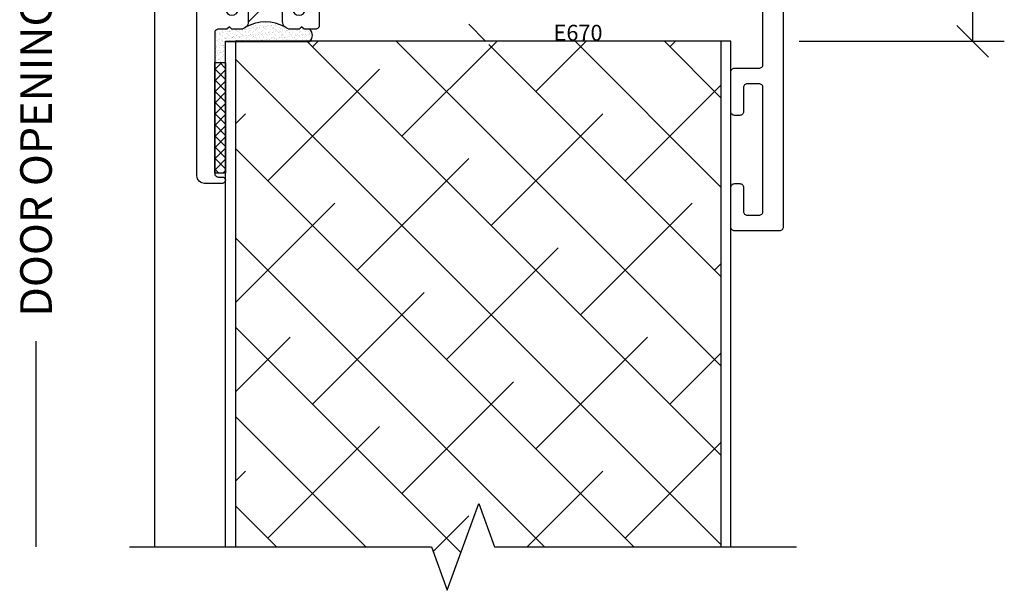
# Model space of a CAD drawing. Units: inches. Extents: x 0 to 102, y 0 to 32.
# Drawn here: x 94 to 98, y 8 to 11 of the extents above; entities that cross this region are included whole.
import ezdxf

# ---------------------------------------------------------------- set-up
doc = ezdxf.new("R2010")
doc.units = ezdxf.units.IN
doc.header["$MEASUREMENT"] = 0
doc.layers.add('WINTECH_DESIGN', color=3, linetype='Continuous', lineweight=25)
doc.styles.get("Standard").update_dxf_attribs({"font": 'arial.ttf'})
doc.styles.add('WinTech', font='technic_.ttf')
doc.dimstyles.new('WINTECH_BASIC', dxfattribs={"dimtxt": 0.125, "dimasz": 0.125, "dimexe": 0.125, "dimexo": 0.0625, "dimgap": 0.09, "dimtad": 0, "dimdec": 3, "dimzin": 4, "dimdsep": 46, "dimtxsty": 'WinTech', "dimblk": 'OBLIQUE', "dimcen": 0.125, "dimclrd": 5, "dimclre": 5, "dimclrt": 30, "dimazin": 0, "dimtfac": 1, "dimtdec": 3, "dimtofl": 0, "dimtmove": 0, "dimatfit": 3, "dimfxl": 0, "dimtolj": 1, "dimtzin": 0, "dimarcsym": 0})

# ---------------------------------------------------------------- blocks, each defined once
blk = doc.blocks.new('*D134')
at = {"layer": 'Defpoints', "color": 0}
for p in [(-0.75, 2.0635), (-0.293, 2.0635), (-0.38, -2)]:
    blk.add_point(p, dxfattribs=at)
at = {"layer": 'WINTECH_DESIGN', "color": 5, "lineweight": -2}
for p, q in [((-0.75, 2.0635), (-0.75, 0.9302)), ((-0.75, -2), (-0.75, -1.1863))]:
    blk.add_line(p, q, dxfattribs=at)
at = {"layer": 'WINTECH_DESIGN', "color": 30, "insert": (-0.75, -0.1281), "char_height": 0.125, "attachment_point": 5, "rotation": 90, "style": 'WinTech'}
blk.add_mtext('\\A1;DOOR OPENING HEIGHT', dxfattribs=at)
blk = doc.blocks.new('_None')
blk = doc.blocks.new('E670_T')
at = {"layer": 'WINTECH_DESIGN'}
h = blk.add_hatch(dxfattribs=at)
h.set_pattern_fill('ANSI31', scale=0.5)
h.set_pattern_definition([(45, (-1.723655, -2.89333), (-0.0441942, 0.0441942), [])])
h.paths.add_polyline_path([(0.163, -0.78), (0.164, -0.9239, -0.854996), (0.203, -0.93), (0.203, -1.0017, -0.268371), (0.3514, -0.9485, -1.873046), (0.379, -0.93), (0.378, -0.7861, -0.854996), (0.339, -0.78), (0.3366, -0.765), (0.203, -0.765), (0.203, -0.78, -1)])
blk.add_point((0, 0))
at = {"layer": 'WINTECH_DESIGN', "color": 7, "linetype": 'Continuous'}
blk.add_lwpolyline([(0.218, -0.75), (0.218, -0.75, 0.414214), (0.203, -0.765), (0.203, -0.78, -1), (0.163, -0.78), (0.163, -0.775, 1), (0.113, -0.775), (0.113, -0.935, 1), (0.163, -0.935), (0.163, -0.93, -1), (0.203, -0.93), (0.203, -0.985, -0.414214), (0.173, -1.015), (0.138, -1.015), (0.128, -1.005), (0.118, -1.015), (0.085, -1.015, 0.414214), (0.07, -1.03), (0.07, -1.585, 0.414214), (0.085, -1.6), (0.1005, -1.6, -1), (0.1005, -1.625), (0.03, -1.625, -0.414214), (0, -1.595), (0, -0.015, -0.414214), (0.015, 0), (0.055, 0, -0.414214), (0.07, -0.015), (0.07, -0.042, -0.414214), (0.062, -0.05), (0.055, -0.05), (0.045, -0.06), (0.055, -0.07), (0.045, -0.08), (0.055, -0.09), (0.045, -0.1), (0.055, -0.11), (0.045, -0.12), (0.055, -0.13), (0.045, -0.14), (0.055, -0.15), (0.045, -0.16), (0.055, -0.17), (0.045, -0.18), (0.055, -0.19), (0.045, -0.2), (0.055, -0.21), (0.045, -0.22), (0.055, -0.23), (0.045, -0.24), (0.055, -0.25), (0.045, -0.26), (0.055, -0.27), (0.045, -0.28), (0.055, -0.29), (0.045, -0.3), (0.055, -0.31), (0.045, -0.32), (0.055, -0.33), (0.062, -0.33, -0.414214), (0.07, -0.338), (0.07, -0.673, 0.414214), (0.085, -0.688), (0.193, -0.688), (0.203, -0.698), (0.213, -0.688), (0.218, -0.688), (0.218, -0.765), (0.324, -0.765), (0.324, -0.688), (0.329, -0.688), (0.339, -0.698), (0.349, -0.688), (0.705, -0.688, 0.414214), (0.713, -0.68), (0.713, -0.596, -0.414214), (0.721, -0.588), (0.888, -0.588, -0.356422), (0.864, -0.6174), (0.7694, -0.6367, 0.356422), (0.763, -0.6445), (0.763, -0.68, 0.414214), (0.771, -0.688), (1.2871, -0.688, 0.57735), (1.294, -0.676), (1.2721, -0.638, -0.57735), (1.279, -0.626), (1.342, -0.626, -0.414214), (1.35, -0.634), (1.35, -0.68, 0.414214), (1.358, -0.688), (1.569, -0.688, 0.414214), (1.584, -0.673), (1.584, -0.573, -0.414214), (1.599, -0.558), (1.619, -0.558, -0.414214), (1.634, -0.573), (1.634, -0.673, 0.414214), (1.649, -0.688), (1.985, -0.688, -0.414214), (2, -0.703), (2, -0.7228, -0.406566), (1.9854, -0.7378), (1.5205, -0.75, 1), (1.5205, -0.875), (1.9854, -0.8872, -0.406566), (2, -0.9022), (2, -0.922, -0.414214), (1.985, -0.937), (1.393, -0.937, -0.414214), (1.378, -0.922), (1.378, -0.765, 0.414214), (1.363, -0.75), (1.2144, -0.75, 0.516005), (1.2002, -0.7699, -0.252032), (1.1819, -0.8841, -0.233594), (1.17, -0.89), (1.1398, -0.89, -0.267949), (1.1269, -0.8825), (1.1217, -0.8736, -0.356394), (1.1248, -0.8549, 2.636888), (1.0452, -0.8549, -0.356394), (1.0483, -0.8736), (1.0431, -0.8825, -0.267949), (1.0302, -0.89), (1, -0.89, -0.233594), (0.9881, -0.8841, -0.252032), (0.9698, -0.7699, 0.516005), (0.9556, -0.75), (0.7534, -0.75, 0.516005), (0.7392, -0.7699, -0.252032), (0.7209, -0.8841, -0.233594), (0.709, -0.89), (0.6788, -0.89, -0.267949), (0.6659, -0.8825), (0.6607, -0.8736, -0.356394), (0.6638, -0.8549, 2.636888), (0.5842, -0.8549, -0.356394), (0.5873, -0.8736), (0.5821, -0.8825, -0.267949), (0.5692, -0.89), (0.499, -0.89, 0.414214), (0.484, -0.905), (0.484, -1, -0.414214), (0.469, -1.015), (0.424, -1.015), (0.414, -1.005), (0.404, -1.015), (0.369, -1.015, -0.414214), (0.339, -0.985), (0.339, -0.93, -1), (0.379, -0.93), (0.379, -0.935, 1), (0.429, -0.935), (0.429, -0.775, 1), (0.379, -0.775), (0.379, -0.78, -1), (0.339, -0.78), (0.339, -0.765, 0.414214), (0.324, -0.75)], format="xyb", dxfattribs=at)
at = {"layer": 'WINTECH_DESIGN', "color": 7}
blk.add_arc((0.271, -1.1436), 0.1574, 60.802, 119.198, dxfattribs=at)
at = {"layer": 'WINTECH_DESIGN', "color": 6}
blk.add_attdef('E670', (1.4112, -1.0605), '', height=0.063, dxfattribs=at)
blk = doc.blocks.new('*U35')
blk.add_blockref('E670_T', (0, 0)).add_auto_attribs({'E670': 'E670'})
blk = doc.blocks.new('E671')
blk.add_point((0, 0))
at = {"layer": 'WINTECH_DESIGN', "color": 7, "linetype": 'Continuous'}
blk.add_lwpolyline([(-0.207, -1.317), (-0.207, -1.16, -0.414214), (-0.192, -1.145), (-0.172, -1.145, -0.414214), (-0.157, -1.16), (-0.157, -1.255, 0.414214), (-0.142, -1.27), (-0.095, -1.27, 0.414214), (-0.08, -1.255), (-0.08, -0.765, 0.414214), (-0.095, -0.75), (-0.142, -0.75, 0.414214), (-0.157, -0.765), (-0.157, -0.86, -0.414214), (-0.172, -0.875), (-0.192, -0.875, -0.414214), (-0.207, -0.86), (-0.207, -0.703, -0.414214), (-0.192, -0.688), (-0.095, -0.688, 0.414214), (-0.08, -0.673), (-0.08, -0.334), (-0.07, -0.324), (-0.08, -0.314), (-0.08, -0.085, 0.414214), (-0.095, -0.07), (-0.601, -0.07, 0.414214), (-0.616, -0.085), (-0.616, -0.097, -0.414214), (-0.631, -0.112), (-0.641, -0.112, -0.414214), (-0.656, -0.097), (-0.656, -0.015, -0.414214), (-0.641, 0), (-0.015, 0, -0.414214), (0, -0.015), (0, -1.317, -0.414214), (-0.015, -1.332), (-0.192, -1.332, -0.414214)], format="xyb", close=True, dxfattribs=at)
at = {"layer": 'WINTECH_DESIGN', "color": 6}
blk.add_attdef('E671', (-0.4352, -0.1477), '', height=0.063, dxfattribs=at)
blk = doc.blocks.new('SEAL2')
at = {"layer": 'WINTECH_DESIGN'}
h = blk.add_hatch(dxfattribs=at)
h.set_pattern_fill('AR-SAND', color=252, scale=0.01)
h.set_pattern_definition([(37.5, (-6.566835, 3.128975), (-0.000629934, 0.019268238), [0, -0.0152, 0, -0.017, 0, -0.01625]), (7.5, (-6.566835, 3.128975), (0.01769777, 0.02822146), [0, -0.0082, 0, -0.0137, 0, -0.00525]), (327.5, (-6.579135, 3.128975), (0.03114142, 5.659e-05), [0, -0.005, 0, -0.018, 0, -0.0235]), (317.5, (-6.579135, 3.128975), (0.03006127, 0.00877676), [0, -0.0025, 0, -0.0118, 0, -0.0135])])
h.paths.add_polyline_path([(0, 0), (-0.0225, 0), (-0.0325, 0.01), (-0.0425, 0), (-0.0775, 0, -0.198912), (-0.0987, 0.0088, 0.260461), (-0.2523, 0.0088, -0.198912), (-0.2735, 0), (-0.3085, 0), (-0.3185, 0.01), (-0.3285, 0), (-0.3615, 0, 0.414214), (-0.3765, -0.015), (-0.3765, -0.132), (-0.3335, -0.132), (-0.3335, -0.0485), (0, -0.0485, 0.412371)])
at = {"layer": 'WINTECH_DESIGN', "color": 252}
blk.add_lwpolyline([(0, 0), (-0.0225, 0), (-0.0325, 0.01), (-0.0425, 0), (-0.0775, 0, -0.198912), (-0.0987, 0.0088, 0.260461), (-0.2523, 0.0088, -0.198912), (-0.2735, 0), (-0.3085, 0), (-0.3185, 0.01), (-0.3285, 0), (-0.3615, 0, 0.414214), (-0.3765, -0.015), (-0.3765, -0.132), (-0.3335, -0.132), (-0.3335, -0.0485), (0, -0.0485, 0.412371)], format="xyb", close=True, dxfattribs=at)
blk = doc.blocks.new('_Oblique')
at = {"color": 0, "linetype": 'ByBlock', "lineweight": -2}
blk.add_line((-0.5, -0.5), (0.5, 0.5), dxfattribs=at)
blk = doc.blocks.new('*D97')
at = {"color": 5, "lineweight": -2}
for p, q in [((2.2695, 0.8125), (3.082, 0.8125)), ((2.957, 0.8125), (2.957, 0.6398)), ((2.957, 0), (2.957, 0.1727)), ((2.2695, 0), (3.082, 0))]:
    blk.add_line(p, q, dxfattribs=at)
at = {"layer": 'Defpoints', "color": 0}
for p in [(2.207, 0.8125), (2.207, 0), (2.957, 0)]:
    blk.add_point(p, dxfattribs=at)
at = {"color": 5, "lineweight": -2, "xscale": 0.125, "yscale": 0.125, "zscale": 0.125}
for p, rotation in [((2.957, 0.8125), 90), ((2.957, 0), 270)]:
    blk.add_blockref('_Oblique', p, dxfattribs=dict(at, rotation=rotation))
at = {"color": 30, "insert": (2.957, 0.4063), "char_height": 0.125, "attachment_point": 5, "rotation": 90, "style": 'WinTech'}
blk.add_mtext('\\A1;.813', dxfattribs=at)
blk = doc.blocks.new('VP_SD2_BTM')
at = {"layer": 'WINTECH_DESIGN'}
h = blk.add_hatch(dxfattribs=at)
h.set_pattern_fill('ANSI37', color=1, scale=0.25)
h.set_pattern_definition([(45, (-18.716407, 14.177712), (-0.022097087, 0.022097087), []), (135, (-18.716407, 14.177712), (-0.022097087, -0.022097087), [])])
h.paths.add_polyline_path([(-0.043, -0.5225), (0, -0.5225), (0, -0.0845), (-0.043, -0.0845)])
blk.add_lwpolyline([(-0.043, -0.0845), (0, -0.0845), (0, -0.5225), (-0.043, -0.5225)], close=True, dxfattribs=at)
for name, p in [('*U35', (-0.113, 1.0625)), ('SEAL2', (0.3335, 0.0475))]:
    blk.add_blockref(name, p, dxfattribs=at)
blk.add_blockref('E671', (2.207, 0.5815), dxfattribs=at).add_auto_attribs({'E671': 'E671'})
dim = blk.add_linear_dim(base=(2.957, 0), p1=(2.207, 0.8125), p2=(2.207, 0), angle=90, dimstyle='WINTECH_BASIC')
dim.commit()
dim.dimension.update_dxf_attribs({"geometry": '*D97', "text_midpoint": (2.957, 0.40625)})
blk = doc.blocks.new('SD2200_POS_VPBTM')
at = {"layer": 'WINTECH_DESIGN'}
h = blk.add_hatch(dxfattribs=at)
h.set_pattern_fill('ANSI38', color=54, scale=2, angle=-90)
h.set_pattern_definition([(315, (-17.46893, 12.4761), (0.1767767, 0.1767767), []), (45, (-17.46893, 12.4761), (0.1767767, 0.53033), [0.625, -0.375])])
h.paths.add_polyline_path([(1.9604, 0.001), (1.9604, -2), (1.065, -2), (1.0025, -1.8283), (0.8775, -2.1717), (0.815, -2), (0.0396, -2), (0.0396, 0), (0.3335, 0)])
h.paths.add_polyline_path([(0.441, 0.0681), (0.581, 0.0681), (0.581, -0.0291), (0.441, -0.0291)])
h.paths.add_polyline_path([(0.902, 0.0681), (1.042, 0.0681), (1.042, -0.0291), (0.902, -0.0291)])
at = {"layer": 'WINTECH_DESIGN', "color": 7}
blk.add_line((-0.28, -2), (-0.28, 2.0635), dxfattribs=at)
at = {"layer": 'WINTECH_DESIGN', "color": 54}
blk.add_line((1.9604, 0.001), (0.0396, 0.001), dxfattribs=at)
at = {"layer": 'WINTECH_DESIGN', "color": 2}
for points in [[(0, -2), (0, 0.001), (0.0396, 0.001), (0.0396, -2)], [(2, -2), (2, 0.001), (1.9604, 0.001), (1.9604, -2)]]:
    blk.add_lwpolyline(points, dxfattribs=at)
at = {"layer": 'WINTECH_DESIGN', "linetype": 'Continuous'}
blk.add_lwpolyline([(-0.38, -2), (0.815, -2), (0.8775, -2.1717), (1.0025, -1.8283), (1.065, -2), (2.26, -2)], dxfattribs=at)
at = {"layer": 'WINTECH_DESIGN'}
blk.add_blockref('VP_SD2_BTM', (0, 0.001), dxfattribs=at)
dim = blk.add_linear_dim(base=(-0.75, 2.0635), p1=(-0.38, -2), p2=(-0.293, 2.0635), angle=90, text='DOOR OPENING HEIGHT', dimstyle='WINTECH_BASIC', override={"dimblk1": 'None', "dimblk2": 'None', "dimsah": 1, "dimse1": 1, "dimse2": 1}, dxfattribs=at)
dim.commit()
dim.dimension.update_dxf_attribs({"geometry": '*D134', "text_midpoint": (-0.75, -0.1281), "dimtype": 160})

msp = doc.modelspace()

# ---------------------------------------------------------------- block references
at = {"layer": 'WINTECH_DESIGN'}
msp.add_blockref('SD2200_POS_VPBTM', (95.1471, 10.5529), dxfattribs=at)

doc.saveas('drawing.dxf')
